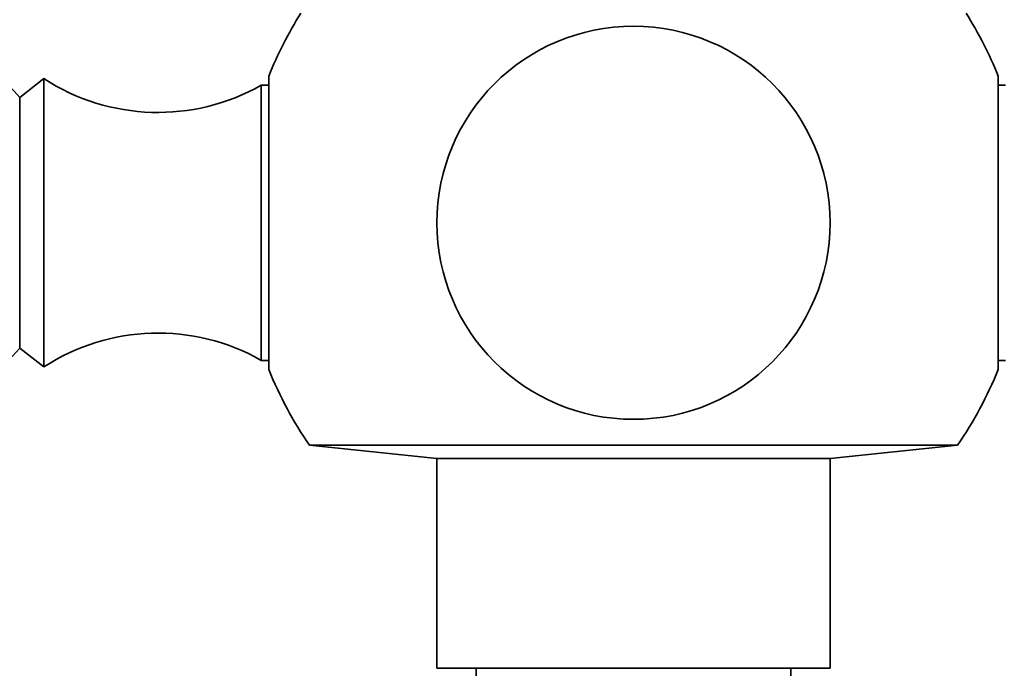
# Model space of a CAD drawing. Units: millimetres. Extents: x 0 to 744, y 0 to 1164.
# Drawn here: x 673 to 711, y 867 to 891 of the extents above; entities that cross this region are included whole.
import ezdxf
from ezdxf import colors
from ezdxf.entities.mleader import LeaderData, LeaderLine
from ezdxf.math import Vec2, Vec3

# ---------------------------------------------------------------- set-up
doc = ezdxf.new("R2010")
doc.units = ezdxf.units.MM
doc.layers.add('DV5_Défaut', color=7, linetype='Continuous')
doc.layers.add('Défaut', color=7, linetype='Continuous')

# ---------------------------------------------------------------- blocks, each defined once
blk = doc.blocks.new('_DOT')
at = {"color": 0}
blk.add_line((0, 0), (-1, 0), dxfattribs=at)
at = {"color": 0, "const_width": 0.333}
blk.add_lwpolyline([(-0.1665, 0, 1), (0.1665, 0, 1)], format="xyb", close=True, dxfattribs=at)
blk = doc.blocks.new('SE4')
at = {"layer": 'DV5_Défaut', "color": 7, "linetype": 'Continuous', "lineweight": 35}
for p, q in [((682.681, 889.303), (682.681, 878.103)), ((710.511, 878.103), (710.511, 889.303)), ((674.096, 889.203), (673.176, 888.482)), ((674.096, 878.203), (674.096, 889.203)), ((682.396, 878.453), (682.396, 888.952)), ((682.681, 888.952), (682.396, 888.952)), ((710.796, 888.952), (710.511, 888.952)), ((673.176, 878.923), (673.176, 888.482)), ((673.176, 878.923), (674.096, 878.203)), ((682.396, 878.453), (682.681, 878.453)), ((710.511, 878.453), (710.796, 878.453)), ((684.229, 875.214), (708.963, 875.214)), ((684.229, 875.214), (689.096, 874.703)), ((704.096, 874.703), (708.963, 875.214)), ((689.096, 874.703), (704.096, 874.703)), ((689.096, 874.703), (689.096, 866.703)), ((704.096, 866.703), (704.096, 874.703)), ((689.096, 866.703), (704.096, 866.703)), ((690.596, 866.703), (690.596, 857.653)), ((702.596, 857.653), (702.596, 866.703))]:
    blk.add_line(p, q, dxfattribs=at)
blk.add_circle((696.596, 883.703), 7.5, dxfattribs=at)
for centre, radius, start, end in [((696.596, 883.703), 15, 147.769, 158.0787), ((696.596, 883.703), 15, 21.9213, 32.231), ((667.396, 883.703), 7.5, 39.5901, 270), ((678.452, 895.913), 8, 237.008, 299.5365), ((678.452, 871.493), 8, 60.4635, 122.992), ((667.396, 883.703), 7.5, 270, 320.4099), ((696.596, 883.703), 15, 201.9213, 214.4645), ((696.596, 883.703), 15, 325.5355, 338.0787)]:
    blk.add_arc(centre, radius, start, end, dxfattribs=at)

msp = doc.modelspace()

# ---------------------------------------------------------------- block references
at = {"layer": 'Défaut'}
msp.add_blockref('SE4', (0, 0), dxfattribs=at)

# ---------------------------------------------------------------- leaders
at = {"layer": 'Défaut', "color": 7, "linetype": 'Continuous', "lineweight": 18}
ml = msp.add_multileader_mtext('Standard', dxfattribs=at)
ml.set_content('{\\pxsm0.9;\\fSolid Edge ISO|b1||i0||c0|p34;\\W1.;27/09/2022\\P}', color=256)
ml.set_leader_properties()
ml.set_arrow_properties(name='DOT')
ml.build(insert=Vec2(0, 0))
ml.multileader.update_dxf_attribs({"leader_type": 0, "dogleg_length": 0, "arrow_head_size": 12})
ctx = ml.context
ctx.base_point, ctx.char_height, ctx.arrow_head_size, ctx.landing_gap_size = Vec3(656.602, 1156.973), 12, 12, 4.2
notes = []
notes.append((ctx, [(0, (0, 0, 0), (0, 0), (1, 0), 1, [])]))
ctx.mtext.insert = Vec3(658.602, 1163.093)
for ctx, leaders in notes:
    for number, flags, end, landing, length, lines in leaders:
        leader = LeaderData()
        leader.index, (leader.has_last_leader_line, leader.has_dogleg_vector, leader.attachment_direction) = number, flags
        leader.last_leader_point, leader.dogleg_vector, leader.dogleg_length = Vec3(end), Vec3(landing), length
        for number, points, colour, breaks in lines:
            line = LeaderLine()
            line.index, line.vertices, line.color, line.breaks = number, Vec3.list(points), colors.encode_raw_color(colour), breaks
            leader.lines.append(line)
        ctx.leaders.append(leader)

doc.saveas('drawing.dxf')
